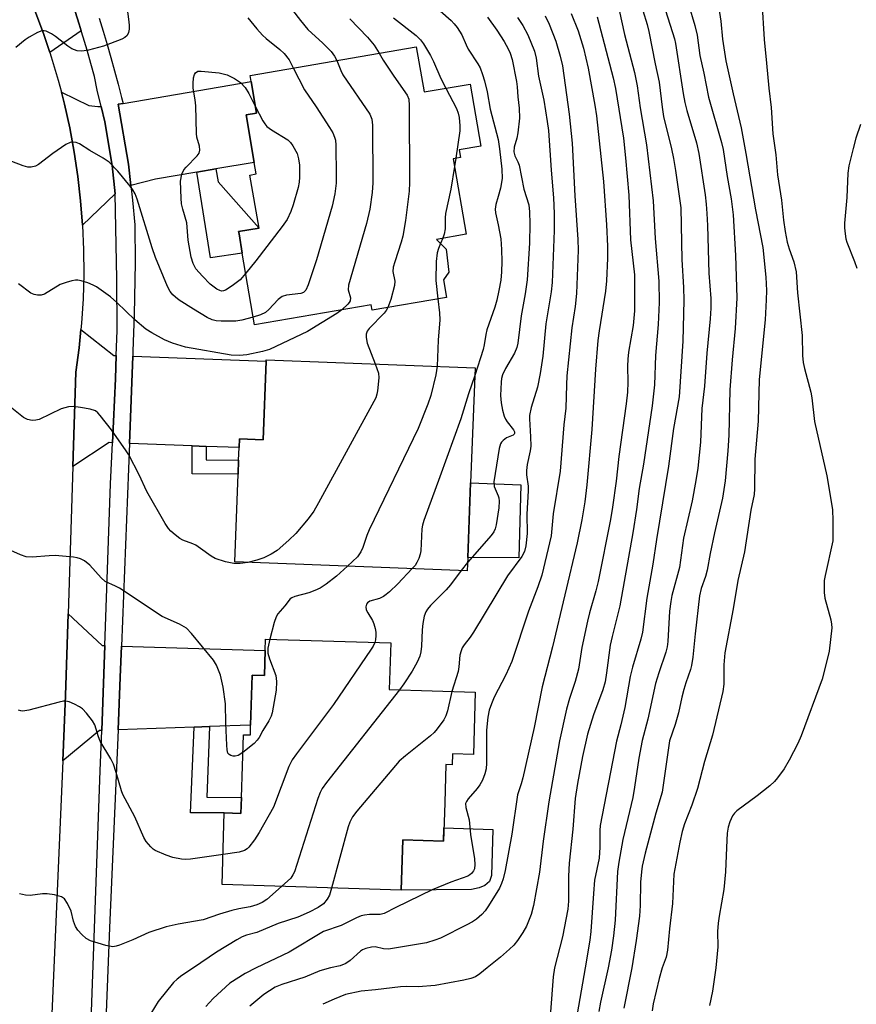
# Model space of a CAD drawing. Units: inches. Extents: x 1303761 to 1309762, y 509449 to 513450.
# Drawn here: x 1304722 to 1304923, y 512991 to 513228 of the extents above; entities that cross this region are included whole.
import ezdxf

# ---------------------------------------------------------------- set-up
doc = ezdxf.new("R2010")
doc.units = ezdxf.units.IN
doc.header["$MEASUREMENT"] = 0
for name, color, linetype in [('BLDG-Footprint', 5, 'Continuous'), ('CULTRL-Pad', 6, 'Continuous'), ('TRANS-Driveway', 251, 'Continuous'), ('TRANS-Non Street Sidewalk', 7, 'Continuous'), ('TRANS-Road', 130, 'Continuous'), ('TRANS-Street Sidewalk', 7, 'Continuous'), ('Undefined', 1, 'Continuous')]:
    doc.layers.add(name, color=color, linetype=linetype)

msp = doc.modelspace()

# ---------------------------------------------------------------- linework, layer by layer
at = {"layer": 'BLDG-Footprint'}
for points, elevation in [([(1304817.05, 513221.03), (1304818.91, 513210.19), (1304829.95, 513212.08), (1304832.51, 513197.17), (1304827.32, 513196.28), (1304827.63, 513194.47), (1304825.92, 513194.18), (1304829.03, 513176.05), (1304821.87, 513174.82), (1304824.18, 513172.49), (1304824.88, 513166.91), (1304823.54, 513165.1), (1304824.26, 513160.88), (1304806.42, 513157.82), (1304806.2, 513159.13), (1304778.23, 513154.33), (1304775.27, 513171.54), (1304774.49, 513176.11), (1304774.39, 513176.7), (1304779.29, 513177.54), (1304777.11, 513190.26), (1304778.62, 513190.52), (1304778.15, 513193.29), (1304776.19, 513204.71), (1304778.69, 513205.14), (1304777.39, 513212.71), (1304777.14, 513214.18)], 314.84), ([(1304831.16, 513144.02), (1304830.1, 513116.38), (1304829.42, 513098.42), (1304829.3, 513095.28), (1304773.47, 513097.41), (1304774.28, 513118.48), (1304774.4, 513121.86), (1304774.52, 513124.84), (1304774.6, 513126.91), (1304780.28, 513126.7), (1304781, 513145.59), (1304781.01, 513145.94)], 310.85), ([(1304810.92, 513077.95), (1304810.57, 513066.75), (1304831.21, 513066.12), (1304830.75, 513051.2), (1304825.74, 513051.36), (1304825.66, 513048.7), (1304824.14, 513048.75), (1304823.86, 513039.57), (1304823.58, 513030.39), (1304813.82, 513030.69), (1304813.45, 513018.62), (1304770.42, 513019.94), (1304770.95, 513037.15), (1304774.95, 513037.03), (1304775.06, 513040.86), (1304775.53, 513055.92), (1304777.21, 513055.86), (1304777.28, 513058.25), (1304777.65, 513070.2), (1304780.58, 513070.11), (1304780.77, 513076.14), (1304780.85, 513078.87)], 306.23)]:
    msp.add_lwpolyline(points, close=True, dxfattribs=dict(at, elevation=elevation))
at = {"layer": 'CULTRL-Pad'}
for points in [[(1304842.16, 513115.92), (1304841.69, 513098.37), (1304829.42, 513098.42), (1304830.1, 513116.38)], [(1304835.4, 513033.2), (1304835.1, 513022.17), (1304834.62, 513020.66), (1304833.5, 513019.71), (1304832.15, 513019.16), (1304830.32, 513018.77), (1304813.45, 513018.62), (1304813.82, 513030.69), (1304823.58, 513030.39), (1304823.68, 513033.55)]]:
    msp.add_lwpolyline(points, close=True, dxfattribs=at)
at = {"layer": 'TRANS-Driveway'}
for points in [[(1304768.96, 513191.72), (1304764.4, 513190.93), (1304754.45, 513189.23), (1304748.54, 513187.75), (1304747.94, 513192.85), (1304745.47, 513207.24), (1304746.67, 513207.44), (1304777.39, 513212.71), (1304778.69, 513205.14), (1304776.19, 513204.71), (1304778.15, 513193.29)], [(1304741.36, 513206.74), (1304742.25, 513202.99), (1304744.02, 513192.58), (1304744.76, 513185.73), (1304736.92, 513178.21), (1304736.46, 513184.08), (1304735.8, 513189.93), (1304734.93, 513195.76), (1304733.86, 513201.55), (1304732.58, 513207.3), (1304731.84, 513210.15), (1304738.44, 513206.94), (1304740.62, 513206.67)], [(1304745.02, 513146.96), (1304744.84, 513141.32), (1304744.1, 513126), (1304743.28, 513126.03), (1304734.58, 513120.32), (1304735.3, 513142.97), (1304736.09, 513148.8), (1304736.52, 513153.18), (1304744.47, 513146.98)], [(1304766.63, 513125.14), (1304763.25, 513125.27), (1304748.16, 513125.84), (1304748.97, 513146.81), (1304781, 513145.59), (1304780.28, 513126.7), (1304774.6, 513126.91), (1304774.52, 513124.84)], [(1304742.25, 513077.32), (1304741.53, 513056.95), (1304740.99, 513056.93), (1304732.16, 513049.65), (1304732.84, 513065.3), (1304733.46, 513084.93), (1304741.63, 513077.34)], [(1304767.44, 513057.89), (1304763.69, 513057.76), (1304745.44, 513057.09), (1304745.98, 513069.73), (1304746.27, 513077.2), (1304780.77, 513076.14), (1304780.58, 513070.11), (1304777.65, 513070.2), (1304777.28, 513058.25)]]:
    msp.add_lwpolyline(points, close=True, dxfattribs=at)
at = {"layer": 'TRANS-Non Street Sidewalk'}
for points in [[(1304736.59, 513224.88), (1304729.07, 513219.69), (1304727.54, 513224.23), (1304725.47, 513229.74), (1304725.22, 513230.34), (1304734.43, 513231.5), (1304735.15, 513229.51), (1304736.12, 513226.44)], [(1304764.4, 513190.93), (1304768.96, 513191.72), (1304769.46, 513188.61), (1304779.29, 513177.54), (1304774.39, 513176.7), (1304774.49, 513176.11), (1304775.27, 513171.54), (1304767.68, 513170.36)], [(1304766.63, 513125.14), (1304766.61, 513121.9), (1304774.4, 513121.86), (1304774.28, 513118.48), (1304763.21, 513118.53), (1304763.25, 513125.27)], [(1304763.69, 513057.76), (1304767.44, 513057.89), (1304766.76, 513040.91), (1304775.06, 513040.86), (1304774.95, 513037.03), (1304770.95, 513037.15), (1304762.87, 513037.2)]]:
    msp.add_lwpolyline(points, close=True, dxfattribs=at)
at = {"layer": 'TRANS-Road'}
msp.add_lwpolyline([(1304725.47, 513229.74), (1304727.54, 513224.23), (1304729.07, 513219.69), (1304729.42, 513218.64), (1304731.1, 513213), (1304731.84, 513210.15), (1304732.58, 513207.3), (1304733.86, 513201.55), (1304734.93, 513195.76), (1304735.8, 513189.93), (1304736.46, 513184.08), (1304736.92, 513178.21), (1304737.17, 513172.32), (1304737.21, 513166.43), (1304737.04, 513160.54), (1304736.67, 513154.67), (1304736.52, 513153.18), (1304736.09, 513148.8), (1304735.3, 513142.97), (1304734.58, 513120.32), (1304733.46, 513084.93), (1304732.84, 513065.3), (1304732.16, 513049.65), (1304727.9, 512950.27)], dxfattribs=at)
at = {"layer": 'TRANS-Street Sidewalk'}
for points in [[(1304738.68, 512978.38), (1304741.19, 513047.29), (1304741.53, 513056.95), (1304742.25, 513077.32), (1304743.62, 513116.16), (1304744.1, 513126), (1304744.84, 513141.32), (1304745.02, 513146.96), (1304745.21, 513152.92), (1304745.16, 513165.32), (1304744.76, 513185.73), (1304744.02, 513192.58), (1304742.25, 513202.99), (1304741.36, 513206.74), (1304740.44, 513210.61), (1304739.79, 513213.92), (1304738.91, 513217.06), (1304738, 513220.19), (1304737.07, 513223.32), (1304736.59, 513224.88), (1304736.12, 513226.44), (1304735.15, 513229.51)], [(1304740.89, 513227.92), (1304741.86, 513224.76), (1304742.8, 513221.6), (1304743.71, 513218.43), (1304744.6, 513215.25), (1304745.47, 513212.06), (1304746.31, 513208.87), (1304746.67, 513207.44), (1304745.47, 513207.24), (1304747.94, 513192.85), (1304748.54, 513187.75), (1304748.95, 513184.25), (1304749.5, 513178.33), (1304749.56, 513169.16), (1304749.32, 513156.75), (1304749.02, 513147.97), (1304748.97, 513146.81), (1304748.16, 513125.84), (1304746.27, 513077.2), (1304745.98, 513069.73), (1304745.44, 513057.09), (1304743.4, 513009.61), (1304741.62, 512964.84)]]:
    msp.add_lwpolyline(points, dxfattribs=at)
at = {"layer": 'Undefined'}
for p, q in [((1304826.53, 513194.28, 310), (1304826.23, 513192.34, 310)), ((1304823.39, 513175.08, 310), (1304822.84, 513173.85, 310)), ((1304829.37, 513097.23, 306), (1304827.81, 513095.33, 306))]:
    msp.add_line(p, q, dxfattribs=at)
for points, elevation in [([(1304747.32, 513232.63), (1304748.07, 513227.01), (1304748.15, 513226.12), (1304748.13, 513225.26), (1304747.95, 513224.48), (1304747.64, 513223.78), (1304747.09, 513223.25), (1304746.35, 513222.85), (1304741.97, 513221.19), (1304738.36, 513220.25), (1304736.76, 513219.98), (1304735.66, 513220.09), (1304734.33, 513220.55), (1304733.37, 513221.17), (1304730.41, 513223.52), (1304729.46, 513224.18), (1304728.2, 513224.75), (1304727.68, 513224.86), (1304727.17, 513224.83), (1304726.14, 513224.45), (1304724.12, 513223.33), (1304723.17, 513222.67), (1304720.91, 513220.86)], 318), ([(1304889.15, 513233.99), (1304890.17, 513227.17), (1304890.54, 513222.9), (1304891.39, 513217.67), (1304893.08, 513209.72), (1304895.07, 513201.56), (1304896.19, 513195.44), (1304898.45, 513181.88), (1304900.25, 513172.83), (1304900.97, 513165.75), (1304901.13, 513162.58), (1304901.08, 513160.27), (1304900.76, 513155.53), (1304899.38, 513141.16), (1304899.1, 513131.21), (1304898.34, 513122.08), (1304898.25, 513114.98), (1304898.13, 513113.57), (1304897.36, 513109.84), (1304895.8, 513099.81), (1304894.24, 513092.97), (1304893.14, 513086.15), (1304891.15, 513075.6), (1304890.85, 513072.67), (1304890.85, 513068.05), (1304890.67, 513066.27), (1304888.19, 513055.84), (1304886.25, 513049.5), (1304884.54, 513043.04), (1304883.18, 513038.99), (1304881.42, 513034.53), (1304880.89, 513032.66), (1304880.31, 513030.14), (1304878.88, 513022.49), (1304878.58, 513015.42), (1304877.83, 513009.34), (1304877.37, 513004.2), (1304877, 513002.56), (1304876.1, 513000)], 288), ([(1304787.29, 513229.82), (1304789.21, 513227.34), (1304791.04, 513225.18), (1304794.62, 513221.89), (1304796.62, 513219.88), (1304797.45, 513218.82), (1304798.01, 513217.76)], 314), ([(1304820.75, 513231.4), (1304825.38, 513227.34), (1304826.15, 513226.56), (1304826.88, 513225.65), (1304827.99, 513223.93), (1304829.01, 513221.5), (1304829.54, 513220.44), (1304831.85, 513216.96), (1304832.38, 513215.95), (1304832.96, 513214.42), (1304833.42, 513212.87), (1304834.04, 513210.21), (1304834.79, 513206.1), (1304836.68, 513198.82), (1304837.05, 513196.58), (1304837.59, 513191.66), (1304837.63, 513189.43), (1304837.23, 513187.12), (1304836.72, 513185.1), (1304836.12, 513183.18), (1304835.97, 513182.07), (1304836.06, 513181.2), (1304836.73, 513178.31), (1304837.31, 513174.91), (1304837.53, 513172.36), (1304837.61, 513169.53), (1304837.52, 513167), (1304837.31, 513165.06), (1304836.89, 513162.56), (1304836.38, 513160.23), (1304835.89, 513158.54), (1304834.02, 513153.09), (1304833.72, 513151.97), (1304833.32, 513149.48), (1304833.07, 513148.39), (1304831.09, 513142.16)], 308), ([(1304865.75, 513229.81), (1304867.02, 513223.99), (1304869.4, 513214.83), (1304870.08, 513211.69), (1304870.82, 513206.4), (1304872.34, 513197.48), (1304873.9, 513184.09), (1304874.43, 513175.05), (1304875.24, 513164.79), (1304875.39, 513159.69), (1304875.15, 513154.36), (1304874.49, 513146.98), (1304874.24, 513139.9), (1304873.71, 513134.9), (1304871.58, 513120.84), (1304870.56, 513115.01), (1304869.88, 513109.95), (1304869.02, 513104.39), (1304865.95, 513086.88), (1304864.07, 513079.5), (1304863.62, 513077.44), (1304862.74, 513070.77), (1304862.36, 513068.59), (1304861.86, 513066.68), (1304859.6, 513060.66), (1304858.17, 513056.05), (1304856.94, 513050.72), (1304855.71, 513044.19), (1304855.21, 513040.62), (1304854.61, 513033.24), (1304853.77, 513025.07), (1304853.6, 513021.96), (1304853.56, 513015.97), (1304853.41, 513014.05), (1304852.17, 513007.42), (1304850.2, 513000)], 296), ([(1304871.46, 513229.77), (1304872.45, 513226.41), (1304872.86, 513224.67), (1304874.39, 513216.91), (1304875.37, 513212.53), (1304876.05, 513206.57), (1304876.43, 513204.29), (1304878.32, 513196.54), (1304878.82, 513194.22), (1304879.29, 513191.35), (1304880.52, 513182.42), (1304880.83, 513169.98), (1304881.23, 513163.27), (1304881.27, 513160.22), (1304881.07, 513150.41), (1304880.13, 513137.01), (1304878.81, 513129.46), (1304877.61, 513120.41), (1304874.72, 513102.79), (1304873.84, 513096.82), (1304872.42, 513088.72), (1304871.34, 513080.56), (1304870.94, 513078.84), (1304868.99, 513072.11), (1304868.41, 513069.89), (1304867.14, 513062.47), (1304866.14, 513058.31), (1304865.09, 513054.37), (1304861.22, 513034.16), (1304861.1, 513032.91), (1304861.13, 513028.96), (1304860.97, 513026.29), (1304859.84, 513021), (1304859.56, 513017.81), (1304858.98, 513008.7), (1304858.7, 513006.64), (1304857.55, 513000)], 294), ([(1304882.39, 513231.26), (1304883.9, 513226.16), (1304884.44, 513223.8), (1304885.1, 513218.94), (1304886.09, 513214.67), (1304887.23, 513208.92), (1304890.34, 513198.08), (1304890.75, 513196.4), (1304891.66, 513189.94), (1304892.67, 513184.52), (1304893.08, 513180.73), (1304893.65, 513170.95), (1304894.03, 513160.79), (1304893.63, 513153.41), (1304892.9, 513145.94), (1304892.3, 513138.72), (1304892.05, 513127.8), (1304891.81, 513124.1), (1304891.17, 513116.84), (1304890.57, 513112.69), (1304888.64, 513104.39), (1304887.59, 513099.39), (1304886.86, 513095.41), (1304886.47, 513093.92), (1304885.47, 513090.99), (1304885.06, 513089.28), (1304883.97, 513080.11), (1304883.46, 513074.55), (1304883.14, 513072.56), (1304882.88, 513071.61), (1304881.72, 513068.39), (1304881.24, 513066.79), (1304880.76, 513064.92), (1304879.98, 513061.16), (1304879.23, 513058.38), (1304877.81, 513054.43), (1304876.05, 513042.14), (1304874.59, 513037.07), (1304872.01, 513027.49), (1304871.3, 513024.4), (1304871.1, 513023.02), (1304870.9, 513020.53), (1304870.8, 513014.93), (1304870.64, 513012.41), (1304869.86, 513006.5), (1304868.8, 513000)], 290), ([(1304900.02, 513231.92), (1304900.53, 513222.75), (1304901.14, 513217.12), (1304901.67, 513211.1), (1304902.24, 513206.49), (1304902.63, 513200.13), (1304903.4, 513195.13), (1304903.8, 513190.31), (1304904.72, 513184.19), (1304905.2, 513179.44), (1304905.6, 513176.67), (1304906.12, 513174.13), (1304906.59, 513172.54), (1304907.72, 513169.44), (1304908.22, 513167.03), (1304908.59, 513162), (1304909.66, 513151.75), (1304909.76, 513146.92), (1304909.89, 513145.27), (1304910.22, 513143.84), (1304911.77, 513138.15), (1304911.98, 513136.78), (1304912.61, 513131.14), (1304915.59, 513118.04), (1304916.99, 513109.96), (1304917.08, 513107.27), (1304917.08, 513103.97), (1304917.01, 513102.48), (1304915.19, 513094.13), (1304914.99, 513092.96), (1304914.94, 513092.1), (1304915, 513090.09), (1304915.15, 513088.66), (1304916.58, 513083.52), (1304916.76, 513082.48), (1304916.77, 513081.6), (1304916.15, 513075.97), (1304915.53, 513073.34), (1304914.45, 513069.29), (1304909.45, 513055.67), (1304908.61, 513053.78), (1304906.59, 513049.78), (1304905.36, 513047.75), (1304903.78, 513045.59), (1304903.02, 513044.68), (1304901.91, 513043.68), (1304898.88, 513041.22), (1304893.96, 513037.62), (1304893.44, 513037.08), (1304892.98, 513036.45), (1304892.6, 513035.77), (1304892.29, 513035.01), (1304891.91, 513033.7), (1304891.71, 513032.29), (1304891.48, 513028.84), (1304891.25, 513022.98), (1304890.85, 513018.76), (1304889.72, 513012.4), (1304889.49, 513010.69), (1304889.37, 513008.66), (1304889.44, 513005.03), (1304888.95, 513000)], 286), ([(1304776.64, 513227.97), (1304778.76, 513225.32), (1304780.13, 513223.8), (1304780.98, 513223.04), (1304784.3, 513220.4), (1304785.34, 513219.44), (1304786.53, 513217.89), (1304787.51, 513215.96)], 316), ([(1304847.99, 513228.47), (1304848.98, 513226.5), (1304850.56, 513222.4), (1304851.62, 513218.76), (1304852.13, 513216.48), (1304853.72, 513204.85), (1304854.49, 513197.89), (1304855.13, 513185.26), (1304855.8, 513174.81), (1304855.89, 513172.24), (1304855.51, 513161.86), (1304855.18, 513158.74), (1304854.41, 513153.6), (1304853.19, 513142.05), (1304853.07, 513139.91), (1304852.97, 513134.33), (1304852.44, 513130.27), (1304851.55, 513119.17), (1304849.92, 513108.92), (1304849.44, 513103.67), (1304847.17, 513094.25), (1304846.24, 513091.42), (1304843.96, 513085.58), (1304839.95, 513073.49), (1304838.57, 513070.28), (1304835.71, 513064.91), (1304835.08, 513063.37), (1304834.54, 513061.81), (1304834.23, 513060.15), (1304833.91, 513057.04), (1304833.93, 513049.06), (1304833.8, 513047.73), (1304833.51, 513046.54), (1304832.91, 513045.05), (1304832.28, 513043.91), (1304831.64, 513043.04), (1304829.54, 513040.57), (1304829.08, 513039.88), (1304828.9, 513039.4), (1304828.94, 513038.43), (1304829.72, 513035.53), (1304830.07, 513031.94), (1304831.05, 513026.16), (1304831.14, 513024.77), (1304830.99, 513023.73), (1304830.79, 513023.25), (1304830.34, 513022.61), (1304829.94, 513022.27), (1304829.45, 513022), (1304825.37, 513020.52), (1304820.84, 513018.68), (1304812.14, 513014.47), (1304809.34, 513013), (1304808.41, 513012.75), (1304807, 513012.8), (1304805.82, 513012.75), (1304804.65, 513012.62), (1304803.79, 513012.43), (1304802.7, 513011.98), (1304799.01, 513010.14), (1304794.74, 513008.72), (1304786.5, 513003.77), (1304778.64, 513000)], 302), ([(1304854.25, 513228.99), (1304855.93, 513224.83), (1304857.15, 513220.74), (1304858.32, 513215.87), (1304859.93, 513207.01), (1304860.31, 513204.49), (1304861.96, 513188.67), (1304862.69, 513178.32), (1304862.93, 513173.17), (1304862.93, 513170.34), (1304862.69, 513164.84), (1304862.47, 513162.39), (1304860.93, 513152.86), (1304860.64, 513150.51), (1304860.06, 513143.68), (1304859.15, 513129.17), (1304857.97, 513115.87), (1304857.54, 513111.81), (1304856.8, 513107.51), (1304855.63, 513101.97), (1304849.77, 513077.03), (1304847.27, 513067.43), (1304845.32, 513057.65), (1304842.61, 513045.54), (1304842.24, 513044.13), (1304841.35, 513041.52), (1304840.01, 513032.05), (1304838.42, 513023.31), (1304837.89, 513021.31), (1304837.51, 513020.18), (1304837, 513019.13), (1304834.42, 513014.86), (1304833.6, 513013.64), (1304832.82, 513012.79), (1304831.48, 513011.65), (1304830.51, 513011), (1304829.21, 513010.3), (1304822.88, 513007.1), (1304821.5, 513006.58), (1304819.52, 513006), (1304810.36, 513004.47), (1304809.2, 513004.5), (1304807.16, 513005), (1304806.33, 513004.95), (1304804.93, 513004.61), (1304804.14, 513004.3), (1304803.66, 513004.01), (1304801.21, 513001.7), (1304800.17, 513000.98), (1304798.76, 513000.47), (1304796.46, 513000)], 300), ([(1304801.07, 513227.74), (1304805.33, 513223.38), (1304806.96, 513221.42), (1304808.12, 513219.49)], 312), ([(1304811.59, 513227.95), (1304817.03, 513223.72), (1304818.04, 513222.68), (1304818.77, 513221.76), (1304820.46, 513218.96), (1304821.19, 513217.47), (1304822.97, 513213.43), (1304824.12, 513211.08)], 310), ([(1304841.34, 513228.04), (1304842.62, 513226.14), (1304843.81, 513223.89), (1304845.41, 513219.98), (1304845.82, 513218.3), (1304846.41, 513214.02), (1304847.67, 513208.19), (1304848.5, 513203.1), (1304848.75, 513200.98), (1304849.4, 513191.43), (1304849.96, 513184.75), (1304850.16, 513181.05), (1304850.15, 513176.92), (1304849.64, 513164.49), (1304849.41, 513162.19), (1304848.17, 513154.53), (1304847.43, 513146.75), (1304846.81, 513142.59), (1304846.16, 513139.33), (1304844.6, 513134.49), (1304844.25, 513132.58), (1304844.23, 513131.74), (1304844.47, 513127.45), (1304844.53, 513125.15), (1304844.41, 513124.04), (1304843.69, 513120.77), (1304843.47, 513119.38), (1304843.5, 513118.29), (1304843.87, 513115.59), (1304843.89, 513114.48), (1304843.61, 513108.84), (1304843.64, 513104.21), (1304843.35, 513101.26), (1304843, 513099.91), (1304842.39, 513098.73), (1304838.98, 513094.02), (1304830.78, 513080.54), (1304829.97, 513079.32), (1304828.53, 513077.48), (1304828.1, 513076.8), (1304827.79, 513076.06), (1304827.53, 513075.02), (1304827.27, 513072.24), (1304827.08, 513071.1), (1304825.55, 513066.29)], 304), ([(1304834.16, 513228.11), (1304836.42, 513225), (1304838.14, 513222.34), (1304839.13, 513220.54), (1304839.6, 513219.5), (1304840.08, 513217.97), (1304841.11, 513212.73), (1304841.26, 513211.44), (1304841.4, 513208.99), (1304841.72, 513206.34), (1304841.8, 513203.91), (1304841.44, 513200.4), (1304841.18, 513199.09), (1304840.55, 513196.92), (1304840.46, 513195.86), (1304840.68, 513194.89), (1304841.43, 513193.46), (1304841.71, 513192.66), (1304842.89, 513186.83), (1304844.07, 513183.12), (1304844.22, 513181.42), (1304844.32, 513178.55), (1304844.22, 513173.91), (1304843.66, 513165.07), (1304843.17, 513161.72), (1304842.23, 513156.47), (1304841.44, 513149.89), (1304841.17, 513148.84), (1304840.62, 513147.54), (1304838.43, 513143.86), (1304837.73, 513142.27), (1304837.51, 513141.42), (1304837.4, 513140.56), (1304837.27, 513137.34), (1304837.41, 513135.59), (1304837.74, 513133.84), (1304838.11, 513132.41), (1304838.44, 513131.67), (1304838.86, 513131.02), (1304840.38, 513129.14), (1304840.62, 513128.62), (1304840.63, 513128.26), (1304840.57, 513128.06), (1304840.34, 513127.8), (1304838.7, 513127.15), (1304837.87, 513126.55), (1304837.52, 513126.17), (1304837.25, 513125.71), (1304836.93, 513124.6), (1304835.67, 513116.59), (1304835.77, 513115.47), (1304836.7, 513113.25), (1304836.85, 513112.76), (1304836.94, 513111.99), (1304836.85, 513110.39), (1304836.21, 513106.31), (1304835.97, 513105.34), (1304835.67, 513104.64), (1304835.04, 513103.72), (1304829.37, 513097.23)], 306), ([(1304860.47, 513228.22), (1304864.35, 513213.56), (1304864.9, 513211.01), (1304866.77, 513199.07), (1304867.31, 513194.35), (1304868.11, 513185.46), (1304868.44, 513174.69), (1304869.4, 513166.28), (1304869.47, 513157.63), (1304869.09, 513154.15), (1304868.03, 513147.76), (1304867.8, 513146.06), (1304867.75, 513144.38), (1304867.86, 513140.57), (1304867.74, 513138.12), (1304867.43, 513135.38), (1304865.69, 513122.71), (1304865.03, 513116.81), (1304864.14, 513110.51), (1304863.63, 513107.6), (1304860.69, 513092.72), (1304860.17, 513090.46), (1304858.66, 513085.15), (1304858.18, 513083.17), (1304856.82, 513076.89), (1304855.99, 513071.62), (1304855.22, 513068.67), (1304853.85, 513064.62), (1304853.09, 513062.04), (1304851.45, 513054.44), (1304848.86, 513039.85), (1304847.5, 513030.4), (1304846.63, 513022.92), (1304845.21, 513014.93), (1304844.62, 513012.75), (1304843.47, 513010.01), (1304842.66, 513008.43), (1304841.37, 513006.56), (1304840.48, 513005.45), (1304839.44, 513004.45), (1304837.24, 513002.56), (1304834.08, 513000)], 298), ([(1304876.87, 513229.72), (1304879.06, 513222.95), (1304879.29, 513221.86), (1304881.1, 513209.85), (1304881.51, 513207.68), (1304882.01, 513205.72), (1304884.3, 513197.98), (1304884.89, 513195.44), (1304886.37, 513185.51), (1304886.65, 513183.25), (1304886.83, 513181), (1304886.99, 513178.16), (1304887.31, 513166.7), (1304887.77, 513160.59), (1304887.79, 513158.33), (1304887.61, 513155.76), (1304886.8, 513147.52), (1304886.21, 513139.61), (1304885.62, 513134.23), (1304885.27, 513126.15), (1304884.61, 513119.93), (1304884.17, 513116.95), (1304883.27, 513112.09), (1304881.22, 513103.11), (1304880.21, 513096.09), (1304878.42, 513089.31), (1304878.13, 513087.93), (1304877.86, 513085.59), (1304877.41, 513078.27), (1304877.25, 513076.99), (1304876.92, 513075.73), (1304875.24, 513070.75), (1304874.5, 513068.23), (1304872.63, 513059.62), (1304871.28, 513054.57), (1304870.44, 513050.33), (1304869.45, 513043.36), (1304869.02, 513040.89), (1304866.6, 513030.76), (1304865.65, 513025.31), (1304865.35, 513023.12), (1304864.77, 513011.39), (1304864.42, 513007.63), (1304863.91, 513004.18), (1304863.09, 513000)], 292), ([(1304808.12, 513219.49), (1304809.1, 513217.86), (1304811.67, 513213.97), (1304814.85, 513209.39), (1304815.22, 513208.44), (1304815.34, 513206.98), (1304815.44, 513188.46), (1304815.34, 513186.39), (1304814.49, 513179.31), (1304813.82, 513175.58), (1304813.45, 513174.18), (1304811.86, 513169.46), (1304811.49, 513168.11), (1304811.45, 513167.1), (1304811.93, 513164.75), (1304811.85, 513163.72), (1304810.9, 513160.4), (1304810.23, 513158.47)], 312), ([(1304787.51, 513215.96), (1304790.22, 513210.69), (1304792.99, 513206.64), (1304796.21, 513201.63), (1304796.98, 513200.36), (1304797.44, 513199.35), (1304797.64, 513198.59), (1304797.75, 513197.43), (1304797.85, 513190.07), (1304797.79, 513188.32), (1304797.48, 513185.73), (1304796.84, 513182.8), (1304793.08, 513169.89), (1304791.11, 513163.9), (1304790.52, 513162.59), (1304789.95, 513162.06), (1304789.35, 513161.84), (1304785.87, 513161.39), (1304784.81, 513161.1), (1304783.9, 513160.41), (1304781.64, 513158.01), (1304780.82, 513157.3), (1304779.67, 513156.67), (1304777.92, 513156.12)], 316), ([(1304798.01, 513217.76), (1304798.91, 513215.31), (1304799.45, 513214.3), (1304805.91, 513204.86), (1304806.4, 513203.66), (1304806.55, 513202.22), (1304806.63, 513188.38), (1304806.43, 513186.08), (1304805.91, 513182.09), (1304805.13, 513178.66), (1304800.77, 513163.84), (1304800.67, 513162.73), (1304801.28, 513160.8), (1304801.21, 513160.1), (1304800.97, 513159.66), (1304800.62, 513159.24), (1304799.16, 513157.92)], 314), ([(1304776.11, 513166.68), (1304774.73, 513165.14), (1304772.84, 513163.65), (1304771.21, 513162.59), (1304770.73, 513162.43), (1304770.32, 513162.41), (1304769.87, 513162.51), (1304769.15, 513162.87), (1304767.56, 513164.06), (1304765.69, 513165.98), (1304764.14, 513167.77), (1304763.49, 513168.99), (1304763.01, 513170.54), (1304762.31, 513174.66), (1304761.93, 513178.75), (1304761.01, 513182.06), (1304760.72, 513183.38), (1304760.6, 513184.67), (1304760.47, 513188.82), (1304760.8, 513190.48), (1304761.27, 513191.49), (1304761.81, 513192.15), (1304764.45, 513194.83), (1304764.9, 513195.52), (1304765.07, 513196.19), (1304765.01, 513197.19), (1304764.4, 513199.35), (1304764.27, 513200.19), (1304764.1, 513206.85), (1304763.95, 513208.32), (1304763.48, 513211.07), (1304763.47, 513212.21), (1304763.6, 513213.62), (1304763.78, 513214.39), (1304764.01, 513214.8), (1304764.63, 513215.15), (1304765.42, 513215.22), (1304769.72, 513214.77), (1304771.63, 513214.33), (1304773.44, 513213.45), (1304774.87, 513212.5), (1304775.94, 513211.26), (1304776.85, 513209.83), (1304778.4, 513206.81)], 318), ([(1304824.12, 513211.08), (1304826.69, 513206.23), (1304827.11, 513205.14), (1304827.34, 513204.03), (1304827.53, 513202.05), (1304827.5, 513200.89), (1304826.53, 513194.28)], 310), ([(1304778.4, 513206.81), (1304780.22, 513203.28), (1304780.69, 513202.54), (1304781.2, 513201.94), (1304782.28, 513201.08), (1304786.18, 513198.67), (1304786.86, 513198.04), (1304787.41, 513197.24), (1304788.43, 513195.39), (1304788.77, 513194.12), (1304788.99, 513192.66), (1304789.04, 513189.71), (1304788.91, 513188.52), (1304788.65, 513187.24), (1304787.46, 513183.13), (1304786.89, 513181.49), (1304786.02, 513179.61), (1304784.85, 513177.9), (1304778.52, 513169.64), (1304776.11, 513166.68)], 318), ([(1304923.72, 513202.4), (1304922.59, 513199.14), (1304921.89, 513196.66), (1304920.86, 513192.47), (1304920.65, 513190.72), (1304920.39, 513184.83), (1304919.84, 513178.74), (1304919.87, 513177.58), (1304920.02, 513176.11), (1304920.2, 513174.95), (1304920.44, 513174.11), (1304922.28, 513169.47), (1304922.77, 513167.94)], 284), ([(1304777.92, 513156.12), (1304775.18, 513155.39), (1304773.72, 513155.2), (1304770.18, 513155.22), (1304769.03, 513155.3), (1304768.05, 513155.48), (1304766.81, 513156.05), (1304763.55, 513158.04), (1304760.14, 513160.23), (1304759.22, 513160.91), (1304758.64, 513161.47), (1304757.99, 513162.3), (1304757.36, 513163.49), (1304754.45, 513170.47), (1304753.63, 513172.78), (1304750.06, 513184.48), (1304749.54, 513185.74), (1304749, 513186.67), (1304748.33, 513187.59), (1304745.37, 513191.17), (1304743.34, 513193.31), (1304741.9, 513194.3), (1304738.65, 513196.18), (1304736.16, 513197.74), (1304735.4, 513198.03), (1304734.67, 513198.13), (1304733.95, 513198.06), (1304732.93, 513197.59), (1304729.79, 513195.39), (1304726.39, 513192.75), (1304725.66, 513192.38), (1304724.59, 513192.15), (1304723.76, 513192.18), (1304722.64, 513192.49), (1304714.4, 513195.56)], 316), ([(1304826.23, 513192.34), (1304825.36, 513186.9), (1304824.02, 513181.01), (1304823.94, 513179.95), (1304824, 513177.34), (1304823.74, 513176.06), (1304823.39, 513175.08)], 310), ([(1304822.84, 513173.85), (1304822.35, 513172.61), (1304822.04, 513171.59), (1304821.8, 513169.54), (1304821.75, 513164.92), (1304822.22, 513160.53)], 310), ([(1304799.16, 513157.92), (1304797.95, 513157.06), (1304790.93, 513152.68), (1304781.78, 513148.4), (1304780.1, 513147.87), (1304776.36, 513147.08), (1304774.63, 513146.94), (1304772.63, 513147.01), (1304761.64, 513148.96), (1304758.53, 513149.93), (1304756.62, 513150.68), (1304753.55, 513152.36), (1304752.08, 513153.3), (1304749.45, 513155.53), (1304745.15, 513159.65), (1304743.63, 513161.01), (1304740.27, 513163.45), (1304739.51, 513163.86), (1304738.2, 513164.37), (1304736.58, 513164.86), (1304735.77, 513165.01), (1304735.22, 513165.01), (1304734.37, 513164.87), (1304732.96, 513164.47), (1304731.59, 513163.95), (1304727.79, 513161.69), (1304726.99, 513161.45), (1304726.14, 513161.43), (1304725.3, 513161.57), (1304724.54, 513161.91), (1304721.57, 513164.15)], 314), ([(1304822.22, 513160.53), (1304822.58, 513157.22), (1304822.7, 513155.5), (1304822.3, 513150.63), (1304822.09, 513144.37)], 310), ([(1304810.23, 513158.47), (1304809.84, 513157.77), (1304809.31, 513157.1), (1304805.73, 513153.42), (1304805.29, 513152.77), (1304805.03, 513152.06), (1304805, 513151.27), (1304805.29, 513149.89), (1304807.21, 513144.94)], 312), ([(1304807.21, 513144.94), (1304807.94, 513142.71), (1304808.07, 513141.61), (1304807.76, 513138.48), (1304807.59, 513137.64), (1304807.3, 513136.82), (1304793.58, 513111.57), (1304792.42, 513109.58), (1304791.09, 513107.77), (1304788.12, 513104.21), (1304786.46, 513102.63), (1304783.67, 513100.17), (1304782.24, 513099.25), (1304780.45, 513098.37), (1304778.78, 513097.83), (1304776.63, 513097.29)], 312), ([(1304822.09, 513144.37), (1304821.75, 513142.32), (1304820.54, 513137.34), (1304819.83, 513135.24), (1304817.49, 513129.43), (1304805.73, 513105.11), (1304805.16, 513103.74), (1304804.24, 513100.89), (1304803.76, 513099.83), (1304802.94, 513098.64), (1304800.57, 513096.37)], 310), ([(1304831.09, 513142.16), (1304829.61, 513137.77), (1304827.71, 513131.73), (1304822.71, 513117.81), (1304818.84, 513107.31), (1304818.52, 513106.18), (1304818.39, 513105.34), (1304818.13, 513100.04), (1304818, 513099.28), (1304817.66, 513098.25), (1304817.19, 513097.26), (1304816.75, 513096.56), (1304816.09, 513095.78)], 308), ([(1304776.63, 513097.29), (1304774.73, 513097.04), (1304773.26, 513097.04), (1304771.27, 513097.45), (1304768.77, 513098.21), (1304767.78, 513098.77), (1304765.26, 513100.65), (1304764.14, 513101.38), (1304763.39, 513101.74), (1304760.99, 513102.65), (1304760.25, 513103.04), (1304759.15, 513103.88), (1304758.12, 513104.81), (1304757.57, 513105.45), (1304756.78, 513106.65), (1304752.36, 513114.27), (1304750.48, 513118.33), (1304748, 513123.1), (1304747.42, 513124.09), (1304743.84, 513129.14), (1304741.15, 513132.56), (1304740.57, 513133.19), (1304740.01, 513133.63), (1304738.78, 513134.06), (1304736.44, 513134.46), (1304734.68, 513134.69), (1304733.52, 513134.64), (1304731.83, 513134.18), (1304726.5, 513131.61), (1304725.7, 513131.39), (1304724.86, 513131.37), (1304723.75, 513131.57), (1304722.72, 513132.05), (1304719.52, 513134.65)], 312), ([(1304775.4, 513051.66), (1304774.32, 513050.96), (1304773.56, 513050.74), (1304773.05, 513050.78), (1304772.55, 513050.92), (1304772.13, 513051.16), (1304771.84, 513051.52), (1304771.63, 513052.27), (1304771.53, 513053.42), (1304771.34, 513058.71), (1304771.27, 513063.32), (1304770.7, 513067.36), (1304770.02, 513070.25), (1304769.08, 513072.62), (1304768.36, 513073.85), (1304763.09, 513080.23), (1304761.86, 513081.48), (1304760.23, 513082.44), (1304756.02, 513084.31), (1304745.78, 513091.06), (1304744.8, 513091.6), (1304742.38, 513092.72), (1304741.37, 513093.57), (1304738.65, 513096.6), (1304737.39, 513097.63), (1304736.47, 513098.16), (1304735.64, 513098.39), (1304734.77, 513098.51), (1304730.34, 513098.91), (1304728.89, 513098.88), (1304724.82, 513098.57), (1304723.39, 513098.63), (1304722.07, 513099.06), (1304719.75, 513100.15)], 310), ([(1304800.57, 513096.37), (1304797.9, 513093.96), (1304795.41, 513092.08), (1304793.99, 513091.13), (1304792.67, 513090.52), (1304791.29, 513090.01), (1304787.85, 513089.11), (1304787.15, 513088.78), (1304786.78, 513088.51), (1304785.51, 513086.86), (1304783.82, 513084.95), (1304783.38, 513084.24), (1304782.92, 513082.88), (1304781.89, 513078.84)], 310), ([(1304816.09, 513095.78), (1304812.59, 513092.17), (1304810.63, 513090.24), (1304809.82, 513089.55), (1304809.15, 513089.12), (1304808.19, 513088.64), (1304805.9, 513087.95), (1304805.33, 513087.58), (1304805.09, 513087.24), (1304804.95, 513086.59), (1304805.03, 513085.9), (1304805.38, 513085.18), (1304806.57, 513083.35), (1304806.89, 513082.53), (1304807.19, 513081.39), (1304807.33, 513080.52), (1304807.34, 513079.74), (1304807.23, 513078.69), (1304807.07, 513078.07)], 308), ([(1304827.81, 513095.33), (1304825.29, 513091.91), (1304824.2, 513090.71), (1304820.47, 513086.92), (1304819.75, 513086.08), (1304819.31, 513085.41), (1304818.92, 513084.34), (1304818.59, 513082.61), (1304818.44, 513081.13), (1304818.3, 513077.21), (1304818.13, 513075.84), (1304817.88, 513074.78), (1304817.24, 513073.32), (1304816.03, 513071.17), (1304814.08, 513068.16), (1304812.99, 513066.67)], 306), ([(1304781.89, 513078.84), (1304781.4, 513076.66), (1304781.43, 513075.53), (1304781.81, 513074.13), (1304783.3, 513070.13), (1304783.51, 513068.71), (1304783.39, 513066.65), (1304782.44, 513061.19), (1304782.17, 513060.36), (1304781.66, 513059.29), (1304780.19, 513056.95), (1304779.31, 513055.29), (1304778.88, 513054.64), (1304778.09, 513053.82), (1304775.4, 513051.66)], 310), ([(1304807.07, 513078.07), (1304806.68, 513077.2), (1304806.22, 513076.44), (1304797.17, 513063.19), (1304788.25, 513051.35), (1304787.24, 513049.89), (1304786.47, 513048.26), (1304782.73, 513038.51), (1304779.29, 513032.43), (1304778.22, 513030.69), (1304776.81, 513028.9), (1304776.41, 513028.51), (1304775.83, 513028.12), (1304774.52, 513027.73), (1304770.65, 513027.19)], 308), ([(1304812.99, 513066.67), (1304795.52, 513044.49), (1304794.47, 513043.05), (1304793.94, 513042.03), (1304793.43, 513040.63), (1304787.79, 513023.02), (1304787.44, 513022.27), (1304786.9, 513021.51), (1304784.71, 513019.5)], 306), ([(1304825.55, 513066.29), (1304824.5, 513061.62), (1304824.17, 513060.49), (1304823.63, 513059.47), (1304822.08, 513057.35), (1304821.33, 513056.45), (1304820.49, 513055.65), (1304814.49, 513050.89), (1304812.95, 513049.54), (1304802.78, 513037.61), (1304801.7, 513036.2), (1304801.06, 513034.94), (1304800.67, 513033.82), (1304796.7, 513019.13)], 304), ([(1304770.65, 513027.19), (1304762.86, 513026.09), (1304761.69, 513026.01), (1304760.68, 513026.08), (1304758.61, 513026.44), (1304756.99, 513027.02), (1304754.37, 513028.17), (1304753.9, 513028.47), (1304753.29, 513029.02), (1304752.22, 513030.29), (1304751.62, 513031.23), (1304749.51, 513036.21), (1304746.56, 513041.61), (1304746.24, 513042.48), (1304745.01, 513046.89), (1304744.36, 513048.84), (1304743.7, 513050.12), (1304741.18, 513054.35), (1304740.76, 513055.38), (1304739.87, 513058.31), (1304739.28, 513059.27), (1304737.86, 513061.09), (1304736.9, 513062.15), (1304736.23, 513062.64), (1304734.99, 513063.29), (1304733.7, 513063.81), (1304732.92, 513063.98), (1304732.38, 513063.97), (1304731.28, 513063.76), (1304724.01, 513061.8), (1304722.62, 513061.6), (1304722.09, 513061.67), (1304721.58, 513061.84)], 308), ([(1304784.71, 513019.5), (1304781.14, 513016.35), (1304780.03, 513015.65), (1304778.78, 513015.11), (1304777.19, 513014.64), (1304774.42, 513014.17), (1304772.77, 513013.75), (1304769.77, 513012.84), (1304765.9, 513011.48), (1304759.9, 513010.48), (1304757.03, 513009.82), (1304752.85, 513008.46), (1304748.98, 513006.71), (1304745.81, 513005.39), (1304745.01, 513005.14), (1304744.19, 513005.05), (1304742.49, 513005.37), (1304738.81, 513006.45), (1304737.82, 513007.01), (1304736.75, 513007.95), (1304735.77, 513009), (1304735.21, 513009.93), (1304734.79, 513011.18), (1304734.18, 513013.55), (1304733.34, 513015.4), (1304732.56, 513016.55), (1304731.89, 513017), (1304730.22, 513017.5), (1304728.46, 513017.76), (1304727.29, 513017.7), (1304724.37, 513017.35), (1304723.22, 513017.39), (1304721.79, 513017.77)], 306), ([(1304796.7, 513019.13), (1304796.18, 513017.44), (1304795.67, 513016.42), (1304794.77, 513015.33), (1304793.49, 513014.43), (1304791.35, 513013.32), (1304788.62, 513012.14), (1304783.86, 513010.61), (1304778.75, 513008.42), (1304776.25, 513007.78), (1304775.26, 513007.42), (1304773.96, 513006.71), (1304769.1, 513003.75), (1304763.53, 513000)], 304), ([(1304763.53, 513000), (1304760.76, 512998.15), (1304759.62, 512997.25), (1304758.77, 512996.47), (1304755.06, 512991.91), (1304753.32, 512989.03)], 304), ([(1304778.64, 513000), (1304775.94, 512998.59), (1304772.31, 512996.26), (1304768.28, 512992.62), (1304766.53, 512990.69)], 302), ([(1304796.46, 513000), (1304793.91, 512999.25), (1304790.29, 512997.76), (1304784.78, 512996), (1304783.2, 512995.31), (1304780.43, 512993.54), (1304777.05, 512990.78)], 300), ([(1304834.08, 513000), (1304832.32, 512998.55), (1304831.27, 512997.83), (1304830.13, 512997.38), (1304828.44, 512997), (1304821.61, 512995.71), (1304817.48, 512995.41), (1304814.6, 512995.46), (1304813.24, 512995.4), (1304807.23, 512994.66), (1304803.83, 512994.34), (1304800.07, 512993.55), (1304797.32, 512992.47), (1304794.65, 512991.22)], 298), ([(1304850.2, 513000), (1304849.93, 512997.78), (1304849.27, 512989.42)], 296), ([(1304857.55, 513000), (1304855.63, 512988.92)], 294), ([(1304863.09, 513000), (1304861.28, 512991.73), (1304860.87, 512989.48)], 292), ([(1304868.8, 513000), (1304866.89, 512990.33)], 290), ([(1304876.1, 513000), (1304875.39, 512997.39), (1304873.95, 512991.32), (1304873.68, 512989.63)], 288), ([(1304888.95, 513000), (1304888.15, 512994.41), (1304887.46, 512990.91)], 286)]:
    msp.add_lwpolyline(points, dxfattribs=dict(at, elevation=elevation))

doc.saveas('drawing.dxf')
